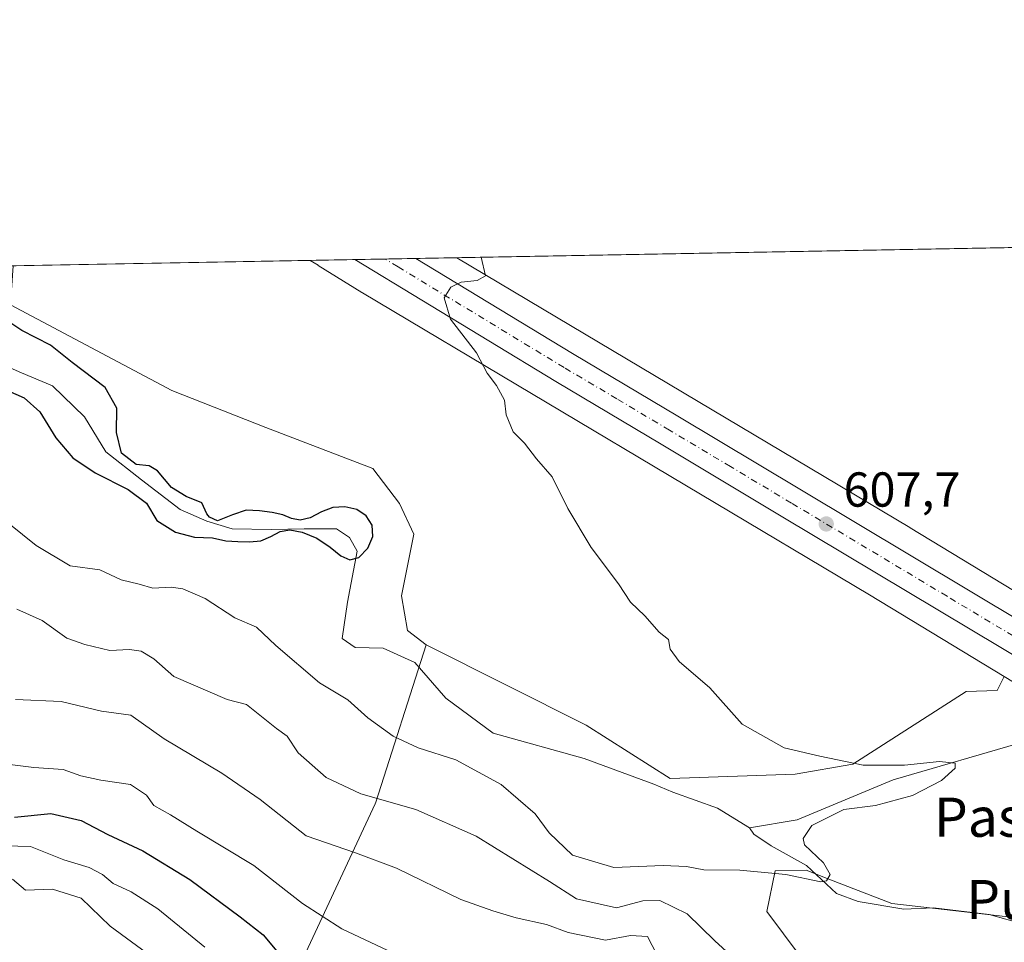
# Model space of a CAD drawing. Units: metres. Extents: x 624587 to 628046, y 4724927 to 4727303.
# Drawn here: x 625253 to 625454, y 4727114 to 4727303 of the extents above; entities that cross this region are included whole.
import ezdxf
from ezdxf.enums import TextEntityAlignment as Align

# ---------------------------------------------------------------- set-up
doc = ezdxf.new("R2010")
doc.units = ezdxf.units.M
doc.header["$MEASUREMENT"] = 0
doc.linetypes.add('DGN Style 4', pattern=[2.6384748266838614, 1.318413404963828, -0.6592067024819142, 0.001648016756204785, -0.6592067024819142])
for name, color, linetype, lineweight in [('Arbolado forestal CxS', 92, 'Continuous', 0), ('Carretera de calzada única Cxs', 7, 'Continuous', 13), ('Carretera de calzada única eje', 7, 'DGN Style 4', 0), ('Comarca CxS', 21, 'Continuous', 0), ('Comunidad Autónoma CxS', 142, 'Continuous', 0), ('Corriente natural lineal', 142, 'Continuous', 13), ('Cultivos herbáceos CxS', 92, 'Continuous', 0), ('Curva de nivel maestra', 30, 'Continuous', 30), ('Curva de nivel normal', 30, 'Continuous', 0), ('Entidad de ámbito territorial CxS', 92, 'Continuous', 0), ('Municipio CxS', 4, 'Continuous', 0), ('Núcleo urbano CxS', 7, 'Continuous', 0), ('Pastizal CxS', 92, 'Continuous', 0), ('Provincia CxS', 1, 'Continuous', 0), ('Punto de cota en terreno', 7, 'Continuous', 0), ('Rótulo de punto de cota en terreno', 7, 'Continuous', 0), ('Texto cartográfico', 7, 'Continuous', 0)]:
    doc.layers.add(name, color=color, linetype=linetype, lineweight=lineweight)
doc.styles.add('Style-Arial', font='txt')

# ---------------------------------------------------------------- blocks, each defined once
blk = doc.blocks.new('*U6')
at = {"layer": 'Cultivos herbáceos CxS', "color": 92, "linetype": 'Continuous', "lineweight": 0}
blk.add_polyline3d([(626021.7165000001, 4726845.608700001, 616.921199999997), (625930.5465000002, 4726902.1987, 614.4713000000047), (625930.4550999999, 4726902.2545, 614.4697000000015), (625849.9959000006, 4726950.714400001, 613.6986999999936), (625849.9596999995, 4726950.736099999, 613.6974999999948), (625730.2991000004, 4727021.947000001, 610.8234999999986), (625600.3110999997, 4727099.2205, 609.8120000000055), (625513.1821, 4727151.4124, 609.9182000000001), (625434.8515999997, 4727198.910900001, 607.6108999999997), (625434.7978999997, 4727198.9431, 607.609700000001), (625342.3179000001, 4727254.038699999, 604.7026000000042), (626399.9466000004, 4727273.369200001, 696.8891000000004)], dxfattribs=at)
blk = doc.blocks.new('*U10')
at = {"layer": 'Arbolado forestal CxS', "color": 92, "linetype": 'Continuous', "lineweight": 0}
blk.add_polyline3d([(625251.1804999998, 4727244.417099999, 601.0826999999991), (625284.1140999999, 4727226.940500001, 601.4710999999952), (625303.3290999997, 4727219.386499999, 602.395399999994), (625325.1558999997, 4727211.0185, 603.1042000000016), (625330.6007000003, 4727203.896500001, 602.7752999999939), (625333.5317000002, 4727197.611500001, 602.275999999998), (625331.0182999996, 4727185.0417, 601.8071999999956), (625332.2753, 4727177.9189, 602.0803000000016), (625336.0440999996, 4727174.9857, 601.9698999999965), (625325.7824999997, 4727142.8893, 609.5105999999942), (625325.6646999996, 4727142.5209, 609.6674000000058), (625308.2370999996, 4727105.2203, 626.108699999997)], dxfattribs=at)
blk = doc.blocks.new('5PATER')
at = {"layer": 'Punto de cota en terreno', "linetype": 'Continuous', "lineweight": 0}
h = blk.add_hatch(color=51, dxfattribs=at)
edge = h.paths.add_edge_path()
edge.add_ellipse((0, 0), major_axis=(-0.1095731443231308, -0.1110710700762829), ratio=0.9994222409660322, start_angle=0, end_angle=360)

msp = doc.modelspace()

# ---------------------------------------------------------------- linework, layer by layer
at = {"layer": 'Arbolado forestal CxS', "color": 92, "linetype": 'Continuous', "lineweight": 0}
for points in [[(625251.1804999998, 4727244.417099999, 601.0826999999991), (625284.1140999999, 4727226.940500001, 601.4710999999952), (625303.3290999997, 4727219.386499999, 602.395399999994), (625325.1558999997, 4727211.0185, 603.1042000000016), (625330.6007000003, 4727203.896500001, 602.7752999999939), (625333.5317000002, 4727197.611500001, 602.275999999998), (625331.0182999996, 4727185.0417, 601.8071999999956), (625332.2753, 4727177.9189, 602.0803000000016), (625336.0440999996, 4727174.9857, 601.9698999999965)], [(625336.0440999996, 4727174.9857, 601.9698999999965), (625325.7824999997, 4727142.8893, 609.5105999999942), (625325.6646999996, 4727142.5209, 609.6674000000058), (625308.2370999996, 4727105.2203, 626.108699999997), (625292.2613000004, 4727060.9727, 644.0008999999991), (625326.5777000004, 4727024.846899999, 643.2626000000018), (625331.1403000001, 4727006.780099999, 647.078999999998), (625330.2890999997, 4726990.882300001, 649.500199999995)]]:
    msp.add_polyline3d(points, dxfattribs=at)
at = {"layer": 'Carretera de calzada única Cxs', "color": 7, "linetype": 'Continuous', "lineweight": 13, "extrusion": (-0.03293233071590463, -0.0006019053483816011, 0.9994574024457321), "elevation": -22834.76993683071, "flags": 128}
msp.add_lwpolyline([(-4715037.172214294, 711236.6082529807), (-4715037.172214294, 711249.0863060363)], dxfattribs=at)
at = {"layer": 'Carretera de calzada única Cxs', "color": 7, "linetype": 'Continuous', "lineweight": 13}
msp.add_polyline3d([(625481.5800999999, 4727165.340100001, 609.4413999999961), (625472.4801000003, 4727163.020099999, 609.368100000007), (625408.9101, 4727201.100099999, 607.3271999999997), (625384.0100999996, 4727216.0001, 606.5129000000015), (625362.5100999996, 4727228.7601, 605.790599999993), (625321.4875999996, 4727253.658, 604.2112000000052), (625333.9568999996, 4727253.8859, 604.622199999998), (625365.9401000004, 4727234.4801, 605.8445000000065), (625387.4200999998, 4727221.720100001, 606.5722999999998), (625412.3201000001, 4727206.8201, 607.3570999999939)], close=True, dxfattribs=at)
for points in [[(625472.4801000003, 4727163.020099999, 609.368100000007), (625408.9101, 4727201.100099999, 607.3271999999997), (625384.0100999996, 4727216.0001, 606.5129000000015), (625362.5100999996, 4727228.7601, 605.790599999993), (625321.4875999996, 4727253.658, 604.2112000000052)], [(625333.9567999998, 4727253.8859, 604.622199999998), (625365.9401000004, 4727234.4801, 605.8445000000065), (625387.4200999998, 4727221.720100001, 606.5722999999998), (625412.3201000001, 4727206.8201, 607.3570999999939), (625481.5800999999, 4727165.340100001, 609.4413999999961)]]:
    msp.add_polyline3d(points, dxfattribs=at)
at = {"layer": 'Carretera de calzada única eje', "color": 7, "linetype": 'DGN Style 4', "lineweight": 0}
msp.add_polyline3d([(625477.0301000001, 4727164.1801, 609.4811999999947), (625442.4101, 4727184.920100001, 608.4282999999997), (625410.6201, 4727203.960100001, 607.3975000000064), (625398.1700999998, 4727211.4101, 607.004700000005), (625385.7100999998, 4727218.850099999, 606.6128999999928), (625374.9801000003, 4727225.2401, 606.2293000000063), (625364.2301000003, 4727231.610099999, 605.8818000000028), (625330.3201000001, 4727252.1801, 604.5671000000002), (625327.6977000004, 4727253.771500001, 604.4556000000011)], dxfattribs=at)
at = {"layer": 'Comarca CxS', "color": 21, "linetype": 'Continuous', "lineweight": 0, "flags": 128}
msp.add_lwpolyline([(626261.8338528534, 4724956.793577224), (624629.0100009406, 4724926.959982729), (624594.1466336903, 4726862.839248084), (624591.8128272289, 4726992.429930085), (624587.3719998291, 4727239.018437145), (624587.3500009413, 4727240.239982706), (626855.2319936213, 4727281.690546497), (627612.7415000006, 4727295.535800001), (628000.8900009674, 4727302.629982705), (628017.0380999999, 4726429.645600001), (628043.6800009655, 4724989.349982727), (627526.8012321187, 4724979.906005303)], close=True, dxfattribs=at)
at = {"layer": 'Comunidad Autónoma CxS', "color": 142, "linetype": 'Continuous', "lineweight": 0, "flags": 128}
msp.add_lwpolyline([(626261.8338528534, 4724956.793577224), (624629.0100009406, 4724926.959982729), (624594.1466336903, 4726862.839248084), (624591.8128272289, 4726992.429930085), (624587.3719998291, 4727239.018437145), (624587.3500009413, 4727240.239982706), (626855.2319936213, 4727281.690546497), (627612.7415000006, 4727295.535800001), (628000.8900009674, 4727302.629982705), (628017.0380999999, 4726429.645600001), (628043.6800009655, 4724989.349982727), (627526.8012321187, 4724979.906005303)], close=True, dxfattribs=at)
at = {"layer": 'Corriente natural lineal', "color": 142, "linetype": 'Continuous', "lineweight": 13}
for points in [[(625402.0500999996, 4727137.6801, 603.8506000000052), (625395.5407999996, 4727141.645300001, 603.4986000000063), (625386.4127000002, 4727144.952600001, 603.2292000000016), (625382.5762, 4727146.540100001, 603.0540000000037), (625368.2887000004, 4727151.831700001, 602.630799999999), (625349.7677999996, 4727156.9911, 601.8948999999993), (625340.1105000004, 4727164.1349, 601.8361000000004), (625333.7605, 4727171.410900001, 601.7232999999978), (625327.2781999996, 4727174.3214, 601.7737000000052), (625321.5895999996, 4727174.453700001, 601.2973999999958), (625318.9437999995, 4727176.3057, 600.9614000000003), (625320.0021000003, 4727183.7141, 600.5527000000002), (625321.9864999996, 4727194.165200001, 599.4645000000019), (625320.3990000002, 4727196.943299999, 599.4382000000041), (625317.7532000003, 4727198.663100001, 599.7658999999985), (625311.1386000002, 4727198.663100001, 600.1983999999939), (625304.3916999997, 4727198.5308, 600.463699999993), (625296.4541999997, 4727198.663100001, 600.4774999999936), (625291.2948000003, 4727200.250600001, 599.9875999999931), (625285.8707999998, 4727202.631800001, 600.0151000000042), (625277.9332999998, 4727208.717300001, 599.9627999999939), (625270.6573000001, 4727214.4058, 598.9642000000022), (625266.2916000001, 4727221.5496, 598.7924000000058), (625259.8092999998, 4727227.899599999, 598.1129999999976), (625253.4593000002, 4727230.545399999, 598.1392000000051), (625247.1996999999, 4727233.2533, 597.7826999999961)], [(625470.3936000001, 4727159.687700001, 608.2382999999973), (625458.5500999996, 4727155.340100001, 606.2467999999935), (625431.3800999997, 4727147.460100001, 604.937699999995), (625411.8101000005, 4727139.2601, 604.343200000003), (625402.0500999996, 4727137.6801, 603.8506000000052)], [(625722.1901000004, 4727006.200099999, 610.8230999999942), (625671.7600999996, 4727034.6601, 610.0764000000054), (625642.6601, 4727053.2501, 609.4811000000045), (625616.7801000001, 4727068.420100001, 609.608699999997), (625574.0900999998, 4727096.130100001, 609.6793000000034), (625569.4001000002, 4727097.960100001, 609.7590000000055), (625566.3601000002, 4727098.2601, 609.8459000000003), (625538.1101000002, 4727098.590100001, 609.9003999999986), (625529.0100999996, 4727101.220100001, 609.8398000000016), (625512.1801000005, 4727103.970100001, 609.4934000000068), (625494.6901000004, 4727107.7301, 609.0840000000027), (625450.9801000003, 4727119.940099999, 607.8472000000038), (625439.6601, 4727121.340100001, 607.3975999999967), (625433.5800999999, 4727121.0701, 606.2329000000027), (625424.2482000003, 4727122.5952, 605.5141000000004), (625419.8328, 4727124.222200001, 605.327900000004), (625413.7189999997, 4727129.9691, 604.8188999999984), (625406.4792999999, 4727133.9805, 604.2112000000052), (625402.9308000002, 4727136.383400001, 604.0380000000005), (625402.0500999996, 4727137.6801, 603.8506000000052)]]:
    msp.add_polyline3d(points, dxfattribs=at)
at = {"layer": 'Cultivos herbáceos CxS', "color": 92, "linetype": 'Continuous', "lineweight": 0, "extrusion": (-0.03228811987210298, -0.0005901335631432121, 0.9994784285103417), "elevation": -22376.45178683098, "flags": 128}
msp.add_lwpolyline([(-4715037.117587422, 711272.3815849677), (-4715037.117587422, 711715.6068317924)], dxfattribs=at)
at = {"layer": 'Cultivos herbáceos CxS', "color": 92, "linetype": 'Continuous', "lineweight": 0, "extrusion": (-0.03877772347654197, -0.0007087031848831095, 0.9992476099054592), "elevation": -26995.25128619528, "flags": 128}
msp.add_lwpolyline([(-4715037.880381661, 711016.3747381181), (-4715037.88038166, 711077.0618234745)], dxfattribs=at)
at = {"layer": 'Cultivos herbáceos CxS', "color": 92, "linetype": 'Continuous', "lineweight": 0}
for points in [[(625342.3176999995, 4727254.038799999, 604.7026000000042), (625434.7978999997, 4727198.9431, 607.609700000001), (625434.8515999997, 4727198.910900001, 607.6108999999997), (625513.1821, 4727151.4124, 609.9182000000001), (625600.3110999997, 4727099.2205, 609.8120000000055), (625730.2991000004, 4727021.947000001, 610.8234999999986), (625849.9596999995, 4726950.736099999, 613.6974999999948), (625849.9959000006, 4726950.714400001, 613.6986999999936), (625930.4550999999, 4726902.2545, 614.4697000000015), (625930.5465000002, 4726902.1987, 614.4713000000047), (626021.7165000001, 4726845.608700001, 616.921199999997), (626021.9420999996, 4726845.463500001, 616.938599999994), (626022.3300999999, 4726845.187100001, 616.9741000000067), (626086.6683999998, 4726796.418199999, 618.3803000000044), (626086.6710999999, 4726796.415999999, 618.3803999999947), (626086.6738999998, 4726796.413899999, 618.3803999999947), (626146.1832999998, 4726751.222899999, 619.9521999999997), (626146.2150999998, 4726751.1985, 619.9532000000036), (626146.4014999997, 4726751.051100001, 619.9597999999969), (626247.0581, 4726668.951900001, 623.7540000000008), (626338.1550000003, 4726597.632099999, 628.937300000005), (626338.1778999995, 4726597.6143, 628.9407000000066), (626465.6584999999, 4726497.0623, 638.4513000000006), (626476.4429000001, 4726489.292500001, 638.6725000000006)], [(625312.4049000005, 4727253.4921, 603.6140000000014), (625313.9935, 4727252.498500001, 603.6895999999979), (625314.0248999996, 4727252.478900001, 603.6909000000014), (625322.9437999995, 4727246.957900001, 604.1117999999988), (625323.0598999998, 4727246.8873, 604.1150000000052), (625426.5818999996, 4727185.2137, 607.5141000000004), (625454.0928999997, 4727168.531300001, 608.1892999999982)], [(625251.1804999998, 4727244.417099999, 601.0826999999991), (625284.1140999999, 4727226.940500001, 601.4710999999952), (625303.3290999997, 4727219.386499999, 602.395399999994), (625325.1558999997, 4727211.0185, 603.1042000000016), (625330.6007000003, 4727203.896500001, 602.7752999999939), (625333.5317000002, 4727197.611500001, 602.275999999998), (625331.0182999996, 4727185.0417, 601.8071999999956), (625332.2753, 4727177.9189, 602.0803000000016), (625336.0440999996, 4727174.9857, 601.9698999999965)], [(625336.0440999996, 4727174.9857, 601.9698999999965), (625368.7099000001, 4727158.6437, 603.0074000000022), (625385.8805000001, 4727147.7499, 603.257500000007), (625411.4266999997, 4727148.5877, 604.4489999999934), (625423.1536999998, 4727150.6829, 605.1251000000047), (625446.3108999999, 4727165.469500001, 606.7455999999949), (625452.6599000003, 4727165.659499999, 607.3972999999969), (625454.0928999997, 4727168.531300001, 608.1892999999982)], [(625435.8602999998, 4727080.097300001, 609.7255000000005), (625405.5941000005, 4727120.553099999, 606.386799999993), (625407.2802999998, 4727128.853900001, 604.9003999999986), (625413.6243000004, 4727129.025900001, 604.756899999993), (625418.2757000001, 4727127.207699999, 605.1214999999938), (625431.1101000002, 4727122.191099999, 605.9627000000038), (625456.6571000004, 4727119.257900001, 607.9752000000008), (625497.6989000002, 4727110.0397, 609.3349000000017), (625496.8608999997, 4727123.028700001, 609.4676000000036), (625501.4682999998, 4727136.4365, 609.4985000000015), (625501.2496999997, 4727139.9362, 609.6607999999978), (625504.9042999997, 4727137.719900001, 609.6692000000039), (625504.9413999999, 4727137.697799999, 609.6695000000036), (625592.1003000002, 4727085.4879, 609.6288000000059)], [(625501.2496999997, 4727139.9362, 609.6607999999978), (625501.4682999998, 4727136.4365, 609.4985000000015), (625496.8608999997, 4727123.028700001, 609.4676000000036), (625497.6989000002, 4727110.0397, 609.3349000000017), (625456.6571000004, 4727119.257900001, 607.9752000000008), (625431.1101000002, 4727122.191099999, 605.9627000000038), (625418.2757000001, 4727127.207699999, 605.1214999999938), (625413.6243000004, 4727129.025900001, 604.756899999993), (625407.2802999998, 4727128.853900001, 604.9003999999986), (625405.5941000005, 4727120.553099999, 606.386799999993), (625435.8602999998, 4727080.097300001, 609.7255000000005), (625468.3816999998, 4727046.352499999, 612.1895999999979), (625495.8185000002, 4727035.485500001, 611.6723000000056), (625572.0217000004, 4726992.9307, 612.7853999999934), (625528.6025, 4726924.6643, 632.616399999999), (625557.8419000005, 4726891.8617, 635.4382999999943)]]:
    msp.add_polyline3d(points, dxfattribs=at)
msp.add_polyline3d([(625454.0928999997, 4727168.531300001, 608.1892999999982), (625452.6599000003, 4727165.659499999, 607.3972999999969), (625446.3108999999, 4727165.469500001, 606.7455999999949), (625423.1536999998, 4727150.6829, 605.1251000000047), (625411.4266999997, 4727148.5877, 604.4489999999934), (625385.8805000001, 4727147.7499, 603.257500000007), (625368.7099000001, 4727158.6437, 603.0074000000022), (625336.0440999996, 4727174.9857, 601.9698999999965), (625332.2753, 4727177.9189, 602.0803000000016), (625331.0182999996, 4727185.0417, 601.8071999999956), (625333.5317000002, 4727197.611500001, 602.275999999998), (625330.6007000003, 4727203.896500001, 602.7752999999939), (625325.1558999997, 4727211.0185, 603.1042000000016), (625303.3290999997, 4727219.386499999, 602.395399999994), (625284.1140999999, 4727226.940500001, 601.4710999999952), (625251.1804999998, 4727244.417099999, 601.0826999999991), (625251.7736999998, 4727252.3838, 601.2602999999945), (625312.4050000003, 4727253.492000001, 603.6140000000014), (625313.9935, 4727252.498500001, 603.6895999999979), (625314.0248999996, 4727252.478900001, 603.6909000000014), (625322.9437999995, 4727246.957900001, 604.1117999999988), (625323.0598999998, 4727246.8873, 604.1150000000052), (625426.5818999996, 4727185.2137, 607.5141000000004)], close=True, dxfattribs=at)
at = {"layer": 'Curva de nivel maestra', "color": 30, "linetype": 'Continuous', "lineweight": 30, "flags": 128}
for points, elevation in [([(625247.7599999999, 4727228.1601), (625254.0199999996, 4727225.4101), (625257.1799999997, 4727222.5701), (625260.4400000004, 4727217.300100001), (625263.9100000003, 4727213.190099999), (625268.5099999999, 4727210.130100001), (625275.2100000001, 4727206.7301), (625278.9400000004, 4727203.9001), (625281.0599999997, 4727200.420100001), (625284.9000000004, 4727198.0101), (625288.7599999999, 4727197.020099999), (625292.4699999997, 4727196.880100001), (625295.2000000002, 4727196.220100001), (625297.5999999996, 4727196.090100001), (625299.9900000002, 4727196.0701), (625302.3099999997, 4727196.2501), (625304.3799999999, 4727197.120100001), (625306.2800000003, 4727198.140100001), (625308.2100000001, 4727198.5001), (625310.75, 4727198.030099999), (625313.75, 4727196.790100001), (625316.4900000002, 4727194.940099999), (625318.6500000004, 4727193.200099999), (625320.4699999997, 4727192.340100001), (625322.3300000001, 4727192.840100001), (625324.1699999999, 4727194.720100001), (625325.2000000002, 4727197.1501), (625325.0099999999, 4727199.440099999), (625323.8200000003, 4727201.3301), (625321.8799999999, 4727202.620100001), (625319.4500000002, 4727203.210100001), (625317.0099999999, 4727203.0701), (625314.7300000006, 4727202.140100001), (625312.4100000003, 4727200.960100001), (625310.3300000001, 4727200.4301), (625308.5800000001, 4727200.780099999), (625306.79, 4727201.5801), (625304.6299999999, 4727202.0601), (625302.0499999998, 4727202.340100001), (625299.3099999997, 4727202.4901), (625296.5599999997, 4727201.5701), (625293.5, 4727200.340100001), (625291.8600000005, 4727201.040100001), (625291.2699999996, 4727201.7501), (625290.2999999998, 4727203.970100001), (625287.0700000003, 4727205.280099999), (625284.0899999999, 4727207.140100001), (625281.2199999997, 4727210.520099999), (625279.5, 4727211.5701), (625276.8700000001, 4727211.840100001), (625273.8600000005, 4727214.120100001), (625272.8200000003, 4727218.360099999), (625272.8899999997, 4727223.3101), (625270.5300000003, 4727227.530099999), (625263.79, 4727232.6601), (625259.3799999999, 4727236.1601), (625253.4900000002, 4727239.1601), (625248.3608999997, 4727242.561899999)], 600), ([(625252.0199999996, 4727139.840100001), (625259.4699999997, 4727140.610099999), (625265.6200000001, 4727139.120100001), (625271.0700000003, 4727136.2601), (625278.2199999997, 4727132.950099999), (625287.8399999999, 4727127.110099999), (625298.0800000001, 4727119.4801), (625302.7699999996, 4727115.840100001), (625311.79, 4727105.040100001)], 625)]:
    msp.add_lwpolyline(points, dxfattribs=dict(at, elevation=elevation))
at = {"layer": 'Curva de nivel normal', "color": 30, "linetype": 'Continuous', "lineweight": 0, "flags": 128}
for points, elevation in [([(625347.2911, 4727254.129799999), (625348.1799999997, 4727250.3201), (625346.4600000001, 4727249.380100001), (625343.2000000002, 4727249.050100001), (625341.0800000001, 4727248.030099999), (625339.7400000002, 4727245.860099999), (625341.0099999999, 4727241.470100001), (625346.3399999999, 4727234.6501), (625348.54, 4727230.470100001), (625350.4299999997, 4727227.960100001), (625352.0300000003, 4727224.9301), (625352.4199999999, 4727221.940099999), (625353.8399999999, 4727218.520099999), (625356.1200000001, 4727216.1801), (625358.5599999997, 4727212.960100001), (625361.7699999996, 4727209.280099999), (625365.0199999996, 4727202.870100001), (625369.7400000002, 4727194.870100001), (625375.3399999999, 4727187.450099999), (625377.7699999996, 4727183.710100001), (625380.6900000004, 4727180.9001), (625383.6399999997, 4727177.630100001), (625385.5300000003, 4727176.0801), (625385.8799999999, 4727174.1501), (625387.7400000002, 4727171.600099999), (625393.9800000006, 4727166.2401), (625400.5499999998, 4727158.8101), (625409.1200000001, 4727154.0001), (625416.4199999999, 4727152.300100001), (625425.3099999997, 4727150.4801), (625433.75, 4727150.420100001), (625440.8899999997, 4727151.220100001), (625444.0300000003, 4727150.870100001), (625444.0899999999, 4727149.840100001), (625441.25, 4727147.300100001), (625435.3799999999, 4727144.270099999), (625427.8200000003, 4727142.220100001), (625421.2999999998, 4727141.380100001), (625414.7999999998, 4727138.120100001), (625413.0199999996, 4727135.5001), (625413.3099999997, 4727134.1801), (625417.1799999997, 4727130.530099999), (625418.5199999996, 4727128.140100001), (625417.7699999996, 4727126.850099999), (625416.6200000001, 4727126.640100001), (625409.4600000001, 4727128.110099999), (625400.1200000001, 4727129.0001), (625392.7300000006, 4727129.050100001), (625389.2400000002, 4727129.7501), (625384.4800000006, 4727129.9801), (625374.3899999997, 4727129.530099999), (625365.9299999997, 4727132.100099999), (625361.2000000002, 4727136.610099999), (625358.3399999999, 4727140.520099999), (625351.3899999997, 4727146.520099999), (625342.1200000001, 4727151.5101), (625334.4199999999, 4727153.9801), (625329.3200000003, 4727156.360099999), (625324.1600000003, 4727160.130100001), (625320.0999999996, 4727163.780099999), (625314.2699999996, 4727167.2401), (625305.3799999999, 4727174.9001), (625301.4000000004, 4727178.640100001), (625297.0099999999, 4727180.530099999), (625290.9699999997, 4727184.440099999), (625286.4100000003, 4727186.450099999), (625283.9900000002, 4727186.800100001), (625280.2599999999, 4727186.550100001), (625277.4699999997, 4727187.370100001), (625273.7999999998, 4727188.2601), (625269.4400000004, 4727190.3201), (625263.3700000001, 4727191.140100001), (625256.4400000004, 4727195.3201), (625250.8899999997, 4727199.770099999)], 605), ([(625252.4699999997, 4727182.3101), (625257.7000000002, 4727180.0101), (625262.7300000006, 4727176.4001), (625266.3700000001, 4727175.100099999), (625271.4800000006, 4727173.840100001), (625275.5099999999, 4727174.040100001), (625277.9000000004, 4727173.7501), (625280.5, 4727172.170100001), (625284.54, 4727168.520099999), (625295.4299999997, 4727163.880100001), (625299.4199999999, 4727162.800100001), (625305.5099999999, 4727157.940099999), (625307.6600000003, 4727156.360099999), (625309.9199999999, 4727152.960100001), (625315.6600000003, 4727147.9301), (625322.7599999999, 4727144.600099999), (625333.9400000004, 4727141.4101), (625346.2400000002, 4727135.9801), (625361.2199999997, 4727126.700099999), (625366.79, 4727123.1601), (625374.9400000004, 4727121.300100001), (625380.2699999996, 4727122.720100001), (625383.7400000002, 4727122.8201), (625389.3600000005, 4727120.100099999), (625395, 4727114.5601), (625407.5199999996, 4727103.1801)], 610), ([(625252.2000000002, 4727163.8201), (625261.5499999998, 4727163.470100001), (625269.7999999998, 4727161.440099999), (625275.75, 4727160.620100001), (625282.6100000005, 4727155.790100001), (625294.3399999999, 4727148.780099999), (625302.1799999997, 4727143.460100001), (625311.5999999996, 4727136.0101), (625321.6100000005, 4727132.5601), (625329.9900000002, 4727129.4001), (625343.1600000003, 4727123.0001), (625349.7000000002, 4727120.6801), (625354.4199999999, 4727119.270099999), (625360.6299999999, 4727117.920100001), (625365.0599999997, 4727116.290100001), (625372.6799999997, 4727114.7501), (625377.7599999999, 4727115.6601), (625381.2400000002, 4727115.5001), (625383.1799999997, 4727111.800100001)], 615), ([(625240.5599999997, 4727151.850099999), (625255.9400000004, 4727149.9801), (625261.9900000002, 4727149.590100001), (625265.5899999999, 4727148.290100001), (625269.6600000003, 4727147.4001), (625275.7000000002, 4727146.5001), (625279, 4727144.300100001), (625280.4500000002, 4727142.190099999), (625283.9000000004, 4727140.290100001), (625289.2400000002, 4727136.970100001), (625300.8799999999, 4727129.940099999), (625310.8300000001, 4727122.2401), (625318.8200000003, 4727117.040100001), (625328.2400000002, 4727112.640100001)], 620), ([(625247.3899999997, 4727134.020099999), (625255.2699999996, 4727133.8301), (625262.0800000001, 4727131.090100001), (625267.2400000002, 4727129.540100001), (625269.9600000001, 4727128.100099999), (625272.1600000003, 4727126.280099999), (625275.8200000003, 4727124.600099999), (625281.29, 4727121.120100001), (625290.9100000003, 4727113.3101)], 630), ([(625280.2400000002, 4727111.200099999), (625271.54, 4727117.5801), (625265.6399999997, 4727123.290100001), (625259.75, 4727125.130100001), (625254.2699999996, 4727124.9301), (625251.6100000005, 4727127.1601)], 635)]:
    msp.add_lwpolyline(points, dxfattribs=dict(at, elevation=elevation))
at = {"layer": 'Entidad de ámbito territorial CxS', "color": 92, "linetype": 'Continuous', "lineweight": 0, "flags": 128}
msp.add_lwpolyline([(624587.3500009413, 4727240.239982706), (626855.2319936213, 4727281.690546497)], dxfattribs=at)
at = {"layer": 'Municipio CxS', "color": 4, "linetype": 'Continuous', "lineweight": 0, "flags": 128}
msp.add_lwpolyline([(626261.8338528534, 4724956.793577224), (624629.0100009406, 4724926.959982729), (624594.1466336903, 4726862.839248084), (624591.8128272289, 4726992.429930085), (624587.3719998291, 4727239.018437145), (624587.3500009413, 4727240.239982706), (626855.2319936213, 4727281.690546497), (627612.7415000006, 4727295.535800001), (628000.8900009674, 4727302.629982705), (628017.0380999999, 4726429.645600001), (628043.6800009655, 4724989.349982727), (627526.8012321187, 4724979.906005303)], close=True, dxfattribs=at)
at = {"layer": 'Núcleo urbano CxS', "color": 7, "linetype": 'Continuous', "lineweight": 0, "extrusion": (-0.01993890170276348, -0.0003643855670744081, 0.9998011339371675), "elevation": -13586.5998056081, "flags": 128}
msp.add_lwpolyline([(-4715038.543288241, 711476.7489941969), (-4715038.543288241, 711485.1131536464)], dxfattribs=at)
at = {"layer": 'Núcleo urbano CxS', "color": 7, "linetype": 'Continuous', "lineweight": 0, "extrusion": (-0.05386394417447367, -0.0009850484538505206, 0.9985477981536551), "elevation": -37735.62878704674, "flags": 128}
msp.add_lwpolyline([(-4715029.574370609, 710643.1453325005), (-4715029.574370609, 710652.2426623268)], dxfattribs=at)
at = {"layer": 'Núcleo urbano CxS', "color": 7, "linetype": 'Continuous', "lineweight": 0, "extrusion": (-0.04324546228895336, -0.0007903834080267405, 0.9990641647489331), "elevation": -30175.12090920701, "flags": 128}
msp.add_lwpolyline([(-4715037.425586655, 710961.3296556353), (-4715037.425586654, 710967.5466107966)], dxfattribs=at)
at = {"layer": 'Núcleo urbano CxS', "color": 7, "linetype": 'Continuous', "lineweight": 0, "extrusion": (-0.02599265519249392, -0.0004750778441728561, 0.9996620209736319), "elevation": -17895.57202465251, "flags": 128}
msp.add_lwpolyline([(-4715036.92082049, 711385.9000149141), (-4715036.92082049, 711392.162276806)], dxfattribs=at)
at = {"layer": 'Núcleo urbano CxS', "color": 7, "linetype": 'Continuous', "lineweight": 0}
for points in [[(625722.1201, 4727008.195599999, 610.9615000000049), (625592.1233000001, 4727085.474099999, 609.6284000000014), (625592.1003000002, 4727085.4879, 609.6288000000059), (625504.9413999999, 4727137.697799999, 609.6695000000036), (625504.9042999997, 4727137.719900001, 609.6692000000039), (625501.2496999997, 4727139.9362, 609.6607999999978), (625470.6633000001, 4727158.483300001, 607.9483999999939), (625454.0928999997, 4727168.531300001, 608.1892999999982), (625426.5818999996, 4727185.2137, 607.5141000000004), (625323.0598999998, 4727246.8873, 604.1150000000052), (625322.9437999995, 4727246.957900001, 604.1117999999988), (625314.0248999996, 4727252.478900001, 603.6909000000014), (625313.9935, 4727252.498500001, 603.6895999999979), (625312.4050000003, 4727253.492000001, 603.6140000000014), (625342.3179000001, 4727254.038699999, 604.7026000000042), (625434.7978999997, 4727198.9431, 607.609700000001), (625434.8515999997, 4727198.910900001, 607.6108999999997), (625513.1821, 4727151.4124, 609.9182000000001), (625600.3110999997, 4727099.2205, 609.8120000000055), (625730.2991000004, 4727021.947000001, 610.8234999999986)], [(625342.3176999995, 4727254.038799999, 604.7026000000042), (625434.7978999997, 4727198.9431, 607.609700000001), (625434.8515999997, 4727198.910900001, 607.6108999999997), (625513.1821, 4727151.4124, 609.9182000000001), (625600.3110999997, 4727099.2205, 609.8120000000055), (625730.2991000004, 4727021.947000001, 610.8234999999986), (625849.9596999995, 4726950.736099999, 613.6974999999948), (625849.9959000006, 4726950.714400001, 613.6986999999936), (625930.4550999999, 4726902.2545, 614.4697000000015), (625930.5465000002, 4726902.1987, 614.4713000000047), (626021.7165000001, 4726845.608700001, 616.921199999997), (626021.9420999996, 4726845.463500001, 616.938599999994), (626022.3300999999, 4726845.187100001, 616.9741000000067), (626086.6683999998, 4726796.418199999, 618.3803000000044), (626086.6710999999, 4726796.415999999, 618.3803999999947), (626086.6738999998, 4726796.413899999, 618.3803999999947), (626146.1832999998, 4726751.222899999, 619.9521999999997), (626146.2150999998, 4726751.1985, 619.9532000000036), (626146.4014999997, 4726751.051100001, 619.9597999999969), (626247.0581, 4726668.951900001, 623.7540000000008), (626338.1550000003, 4726597.632099999, 628.937300000005), (626338.1778999995, 4726597.6143, 628.9407000000066), (626465.6584999999, 4726497.0623, 638.4513000000006), (626476.4429000001, 4726489.292500001, 638.6725000000006)], [(625312.4049000005, 4727253.4921, 603.6140000000014), (625313.9935, 4727252.498500001, 603.6895999999979), (625314.0248999996, 4727252.478900001, 603.6909000000014), (625322.9437999995, 4727246.957900001, 604.1117999999988), (625323.0598999998, 4727246.8873, 604.1150000000052), (625426.5818999996, 4727185.2137, 607.5141000000004), (625454.0928999997, 4727168.531300001, 608.1892999999982)]]:
    msp.add_polyline3d(points, dxfattribs=at)
at = {"layer": 'Pastizal CxS', "color": 92, "linetype": 'Continuous', "lineweight": 0}
for points in [[(625336.0440999996, 4727174.9857, 601.9698999999965), (625325.7824999997, 4727142.8893, 609.5105999999942), (625325.6646999996, 4727142.5209, 609.6674000000058), (625308.2370999996, 4727105.2203, 626.108699999997), (625292.2613000004, 4727060.9727, 644.0008999999991), (625326.5777000004, 4727024.846899999, 643.2626000000018), (625331.1403000001, 4727006.780099999, 647.078999999998), (625330.2890999997, 4726990.882300001, 649.500199999995)], [(625308.2370999996, 4727105.2203, 626.108699999997), (625325.6646999996, 4727142.5209, 609.6674000000058), (625325.7824999997, 4727142.8893, 609.5105999999942), (625336.0440999996, 4727174.9857, 601.9698999999965), (625368.7099000001, 4727158.6437, 603.0074000000022), (625385.8805000001, 4727147.7499, 603.257500000007), (625411.4266999997, 4727148.5877, 604.4489999999934), (625423.1536999998, 4727150.6829, 605.1251000000047), (625446.3108999999, 4727165.469500001, 606.7455999999949), (625452.6599000003, 4727165.659499999, 607.3972999999969), (625454.0928999997, 4727168.531300001, 608.1892999999982), (625470.6633000001, 4727158.483300001, 607.9483999999939), (625501.2496999997, 4727139.9362, 609.6607999999978), (625501.4682999998, 4727136.4365, 609.4985000000015), (625496.8608999997, 4727123.028700001, 609.4676000000036), (625497.6989000002, 4727110.0397, 609.3349000000017), (625456.6571000004, 4727119.257900001, 607.9752000000008), (625431.1101000002, 4727122.191099999, 605.9627000000038), (625418.2757000001, 4727127.207699999, 605.1214999999938), (625413.6243000004, 4727129.025900001, 604.756899999993), (625407.2802999998, 4727128.853900001, 604.9003999999986), (625405.5941000005, 4727120.553099999, 606.386799999993), (625435.8602999998, 4727080.097300001, 609.7255000000005)], [(625336.0440999996, 4727174.9857, 601.9698999999965), (625368.7099000001, 4727158.6437, 603.0074000000022), (625385.8805000001, 4727147.7499, 603.257500000007), (625411.4266999997, 4727148.5877, 604.4489999999934), (625423.1536999998, 4727150.6829, 605.1251000000047), (625446.3108999999, 4727165.469500001, 606.7455999999949), (625452.6599000003, 4727165.659499999, 607.3972999999969), (625454.0928999997, 4727168.531300001, 608.1892999999982)], [(625501.2496999997, 4727139.9362, 609.6607999999978), (625501.4682999998, 4727136.4365, 609.4985000000015), (625496.8608999997, 4727123.028700001, 609.4676000000036), (625497.6989000002, 4727110.0397, 609.3349000000017), (625456.6571000004, 4727119.257900001, 607.9752000000008), (625431.1101000002, 4727122.191099999, 605.9627000000038), (625418.2757000001, 4727127.207699999, 605.1214999999938), (625413.6243000004, 4727129.025900001, 604.756899999993), (625407.2802999998, 4727128.853900001, 604.9003999999986), (625405.5941000005, 4727120.553099999, 606.386799999993), (625435.8602999998, 4727080.097300001, 609.7255000000005), (625468.3816999998, 4727046.352499999, 612.1895999999979), (625495.8185000002, 4727035.485500001, 611.6723000000056), (625572.0217000004, 4726992.9307, 612.7853999999934), (625528.6025, 4726924.6643, 632.616399999999), (625557.8419000005, 4726891.8617, 635.4382999999943)]]:
    msp.add_polyline3d(points, dxfattribs=at)
at = {"layer": 'Provincia CxS', "color": 1, "linetype": 'Continuous', "lineweight": 0, "flags": 128}
msp.add_lwpolyline([(626261.8338528534, 4724956.793577224), (624629.0100009406, 4724926.959982729), (624594.1466336903, 4726862.839248084), (624591.8128272289, 4726992.429930085), (624587.3719998291, 4727239.018437145), (624587.3500009413, 4727240.239982706), (626855.2319936213, 4727281.690546497), (627612.7415000006, 4727295.535800001), (628000.8900009674, 4727302.629982705), (628017.0380999999, 4726429.645600001), (628043.6800009655, 4724989.349982727), (627526.8012321187, 4724979.906005303)], close=True, dxfattribs=at)

# ---------------------------------------------------------------- block references
at = {"layer": 'Arbolado forestal CxS', "color": 92, "linetype": 'Continuous', "lineweight": 0}
msp.add_blockref('*U10', (0, 0), dxfattribs=at)
at = {"layer": 'Cultivos herbáceos CxS', "color": 92, "linetype": 'Continuous', "lineweight": 0}
msp.add_blockref('*U6', (0, 0), dxfattribs=at)
at = {"layer": 'Punto de cota en terreno', "color": 7, "linetype": 'Continuous', "lineweight": 0, "xscale": 10, "yscale": 10, "zscale": 10}
msp.add_blockref('5PATER', (625417.75, 4727199.689999999, 607.6999999999971), dxfattribs=at)

# ---------------------------------------------------------------- texts
at = {"layer": 'Rótulo de punto de cota en terreno', "color": 7, "linetype": 'Continuous', "lineweight": 0, "style": 'Style-Arial'}
msp.add_text('607,7', height=7.000000000000002, dxfattribs=at).set_placement((625421.2778000003, 4727203.217800001))
at = {"layer": 'Texto cartográfico', "color": 7, "linetype": 'Continuous', "lineweight": 0, "style": 'Style-Arial'}
for s, p in [('Paso del', (625461.2958524391, 4727139.82015)), ('Puente', (625464.5173170734, 4727123.01015))]:
    msp.add_text(s, height=8, dxfattribs=at).set_placement(p, align=Align.MIDDLE_CENTER)

doc.saveas('drawing.dxf')
